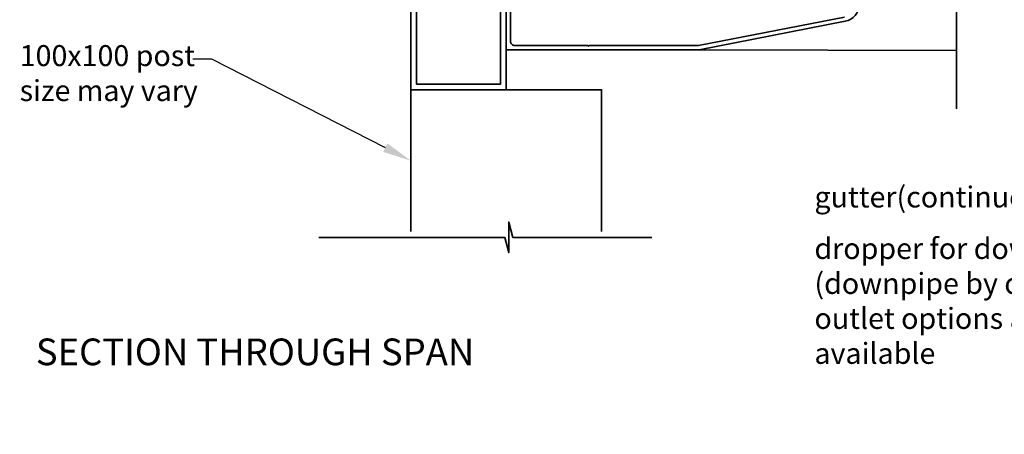
# Model space of a CAD drawing. Extents: x 12199 to 13069, y 4960 to 6104.
# Drawn here: x 12199 to 12715, y 5532 to 5750 of the extents above; entities that cross this region are included whole.
import ezdxf
from ezdxf import colors
from ezdxf.entities.mleader import LeaderData, LeaderLine
from ezdxf.math import Vec2, Vec3

# ---------------------------------------------------------------- set-up
doc = ezdxf.new("R2010")
doc.units = 0
doc.layers.get('0').update_dxf_attribs({"lineweight": 35})
doc.layers.add('Annotation @ 5', color=7, linetype='Continuous')
doc.layers.add('Sub heading @ 5', color=7, linetype='Continuous')
doc.styles.get("Standard").update_dxf_attribs({"font": 'arial.ttf', "height": 3.5})

msp = doc.modelspace()

# ---------------------------------------------------------------- linework, layer by layer
for points in [[(12689.65, 5702.87), (12689.65, 5824.23), (12697.65, 5826.38), (12681.65, 5826.38), (12689.65, 5828.52), (12689.65, 6023.53)], [(12453.67, 5962.84), (12453.67, 5712.84), (12403.67, 5712.84), (12403.67, 5962.84), (12453.67, 5962.84)], [(12554.62, 5733.84), (12689.65, 5733.44)], [(12529.95, 5635.46), (12457.18, 5635.46), (12455.03, 5643.46), (12455.03, 5627.46), (12452.89, 5635.46), (12355.39, 5635.46)]]:
    msp.add_lwpolyline(points)
msp.add_lwpolyline([(12450.67, 5959.84), (12450.67, 5715.84), (12406.67, 5715.84), (12406.67, 5959.84)], close=True)
at = {"ltscale": 0.2, "flags": 128}
for points in [[(12638.67, 5757.59, -0.359037), (12631.39, 5748.76), (12554.72, 5733.85, -0.048033), (12554.62, 5733.84), (12454.17, 5733.84, -0.414214), (12453.67, 5734.34), (12453.67, 5807.94, -1)], [(12455.92, 5792.89), (12455.92, 5738.34, 0.414214), (12458.17, 5736.09), (12496.28, 5736.09), (12496.68, 5735.69), (12497.08, 5736.09), (12554.41, 5736.09, 0.048033), (12554.5, 5736.1), (12630.96, 5750.97, 0.359037)]]:
    msp.add_lwpolyline(points, format="xyb", dxfattribs=at)
at = {"color": 7}
msp.add_lwpolyline([(12403.67, 5638.46), (12403.67, 5712.84), (12503.67, 5712.84), (12503.67, 5638.46)], dxfattribs=at)

# ---------------------------------------------------------------- texts
at = {"layer": 'Sub heading @ 5', "color": 7, "insert": (12207.13, 5582.39), "char_height": 14, "attachment_point": 1}
msp.add_mtext_dynamic_manual_height_columns('SECTION THROUGH SPAN', width=379.7548, gutter_width=50, heights=[0], dxfattribs=at)

# ---------------------------------------------------------------- leaders
at = {"layer": 'Annotation @ 5', "color": 7}
ml = msp.add_multileader_mtext('Standard', dxfattribs=at)
ml.set_content('100x100 post\\Psize may vary', color=7)
ml.set_leader_properties(color=256, linetype='ByLayer', lineweight=-1)
ml.build(insert=Vec2(0, 0))
ml.multileader.update_dxf_attribs({"dogleg_length": 2, "arrow_head_size": 15, "scale": 5})
ctx = ml.context
ctx.base_point, ctx.scale, ctx.char_height, ctx.arrow_head_size, ctx.landing_gap_size, ctx.plane_origin = Vec3(12186.1, 5728.95), 5, 11, 15, 5, Vec3(12403.67, 5700.65)
notes = []
notes.append((ctx, [(0, (1, 1, 0), (12299.42, 5728.95), (-1, 0), 10, [(0, [(12403.67, 5675.65)], 0, [])])]))
ctx.mtext.insert, ctx.mtext.width, ctx.mtext.flow_direction = Vec3(12198.64, 5736.28), 103.0036, 5
ml = msp.add_multileader_mtext('Standard', dxfattribs=at)
ml.set_content('gutter(continuous)', color=7)
ml.set_leader_properties(color=256, linetype='ByLayer', lineweight=-1)
ml.build(insert=Vec2(0, 0))
ml.multileader.update_dxf_attribs({"dogleg_length": 2, "arrow_head_size": 15, "scale": 5})
ctx = ml.context
ctx.base_point, ctx.scale, ctx.char_height, ctx.arrow_head_size, ctx.landing_gap_size, ctx.plane_origin = Vec3(12608.13, 5654.8), 5, 11, 15, 5, Vec3(12832.08, 5745.31)
notes.append((ctx, [(0, (1, 1, 0), (12750.94, 5654.8), (-1, 0), 10, [(0, [(12832.08, 5712.84)], 0, [])])]))
ctx.mtext.insert, ctx.mtext.flow_direction = Vec3(12615.22, 5662.13), 5
ml = msp.add_multileader_mtext('Standard', dxfattribs=at)
ml.set_content('dropper for downpipe\\P(downpipe by others)\\Poutlet options are\\Pavailable', color=7)
ml.set_leader_properties(color=256, linetype='ByLayer', lineweight=-1)
ml.build(insert=Vec2(0, 0))
ml.multileader.update_dxf_attribs({"dogleg_length": 2, "arrow_head_size": 15, "scale": 5})
ctx = ml.context
ctx.base_point, ctx.scale, ctx.char_height, ctx.arrow_head_size, ctx.landing_gap_size, ctx.plane_origin = Vec3(12610.27, 5629.55), 5, 11, 15, 5, Vec3(12899.89, 5707.64)
notes.append((ctx, [(0, (1, 1, 0), (12774.34, 5629.55), (-1, 0), 10, [(0, [(12895.08, 5682.64)], 0, [])])]))
ctx.mtext.insert, ctx.mtext.flow_direction = Vec3(12615.22, 5635.11), 5
for ctx, leaders in notes:
    for number, flags, end, landing, length, lines in leaders:
        leader = LeaderData()
        leader.index, (leader.has_last_leader_line, leader.has_dogleg_vector, leader.attachment_direction) = number, flags
        leader.last_leader_point, leader.dogleg_vector, leader.dogleg_length = Vec3(end), Vec3(landing), length
        for number, points, colour, breaks in lines:
            line = LeaderLine()
            line.index, line.vertices, line.color, line.breaks = number, Vec3.list(points), colors.encode_raw_color(colour), breaks
            leader.lines.append(line)
        ctx.leaders.append(leader)

doc.saveas('drawing.dxf')
